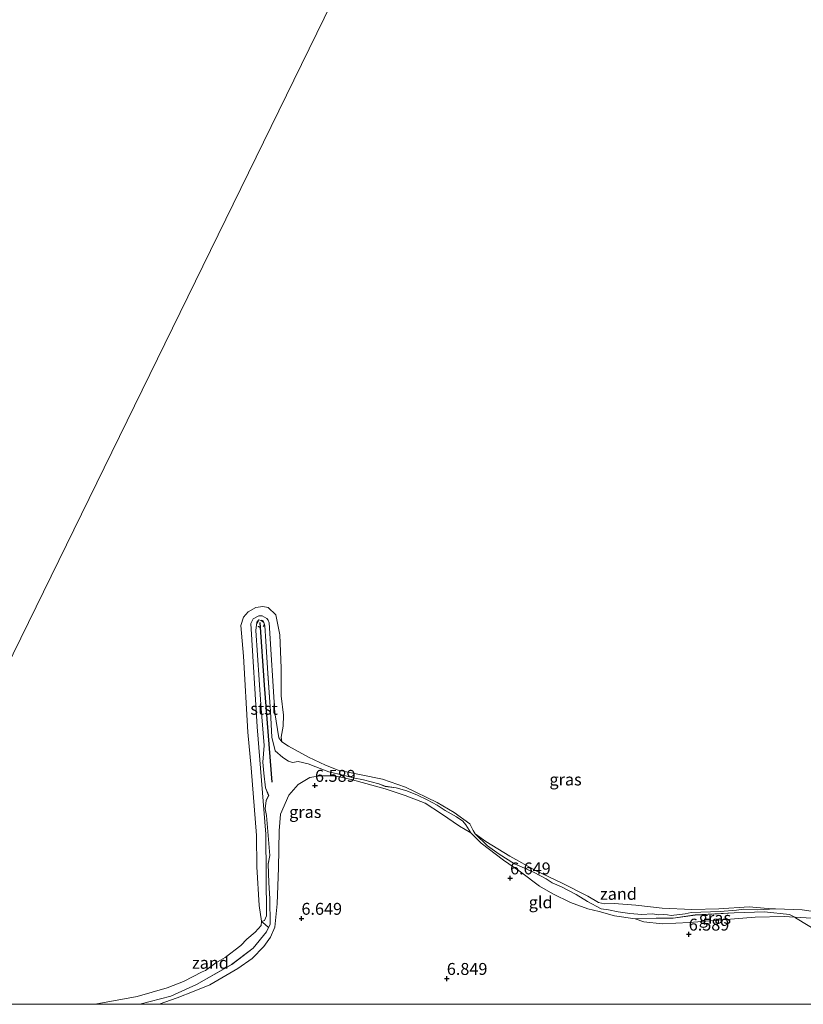
# Model space of a CAD drawing. Units: metres. Extents: x 159991 to 170003, y 443748 to 450001.
# Drawn here: x 160972 to 161136, y 443750 to 443957 of the extents above; entities that cross this region are included whole.
import ezdxf
from ezdxf.enums import TextEntityAlignment as Align

# ---------------------------------------------------------------- set-up
doc = ezdxf.new("R2010")
doc.units = ezdxf.units.M
doc.linetypes.add('VW-6060_STREEP', pattern=[1.2, 0.6, -0.6])
doc.layers.get('0').update_dxf_attribs({"lineweight": 25})
doc.layers.add('B-ME-GW-HOOGTEPUNT-S-B1', color=10, linetype='Continuous')
doc.layers.add('B-ME-VV-KRIBBEN-L-B1', color=10, linetype='Continuous')
for name, color, linetype, lineweight in [('B-ME-GW-KRUINLIJN-L-B1', 93, 'Continuous', 18), ('B-ME-IE-GRASLAND-GV-B6', 93, 'Continuous', 18), ('B-ME-IE-GRONDWERKLIJN-GROND_INGERICHT-GV-B6', 253, 'Continuous', 18), ('B-ME-IE-GRONDWERKLIJN-GROND_NIETINGERICHT-GV-B6', 253, 'Continuous', 18), ('B-ME-IE-HULPGEOMETRIE-L-B1', 53, 'Continuous', 18), ('B-ME-OB-BEKLEDING-GV-B6', 253, 'Continuous', 18), ('B-ME-OG-WATER-GV-B6', 153, 'Continuous', 18), ('B-ME-VW-MARKERING-BEBAKENING-S-B1', 255, 'VW-6060_STREEP', 18)]:
    doc.layers.add(name, color=color, linetype=linetype, lineweight=lineweight)
doc.styles.add('NLCS-ISO', font='NLCS-ISO.TTF')

# ---------------------------------------------------------------- blocks, each defined once
blk = doc.blocks.new('d39EN_FeatureWriter_4_27_FMEBLOCK7')
at = {"layer": 'B-ME-GW-KRUINLIJN-L-B1'}
for points in [[(107.11, -26.66, 7.97), (105.95, -26.86, 8.01), (102.7, -27.55, 7.68), (99.63, -27.44, 7.5), (95.84, -26.31, 7.15), (94.24, -25.2, 7.04), (89.33, -22.19, 6.67), (89.16, -22.07, 6.68), (88.06, -21.48, 6.64), (82.78, -20.96, 6.61), (76.46, -21.18, 6.62), (68.27, -21.61, 6.58), (63.6, -22.29, 6.53), (60.06, -22.25, 6.57), (55.64, -22.44, 6.62), (51.35, -21.81, 6.65), (48.12, -20.88, 6.64), (45.71, -20.34, 6.7), (42.09, -18.99, 6.75), (38.37, -17.14, 6.75), (35.59, -15.56, 6.65), (31.62, -12.58, 6.75), (28.02, -10.11, 6.75), (23.37, -6.57, 6.76), (21.17, -4.35, 6.72), (20.12, -2.7, 6.79), (19.5, -1.9, 6.77), (18.2, -1.03, 6.72), (15.78, 0.34, 6.75), (14.09, 1.45, 6.84), (12.03, 2.57, 6.76), (10.01, 3.53, 6.84), (7.74, 4.46, 6.73), (5.51, 5.05, 6.78), (3.24, 5.38, 6.67), (1.91, 5.89, 6.67), (-1.32, 6.78, 6.63), (-3.52, 7.15, 6.53), (-5.63, 7.74, 6.56), (-8.62, 8.39, 6.67), (-11.31, 9.45, 6.64), (-12.92, 10.08, 6.67), (-15.07, 10.62, 6.68), (-16.23, 10.39, 6.72), (-17.09, 10.69, 6.69), (-18.24, 11.41, 6.68), (-19.86, 12.82, 6.77), (-20.58, 15.67, 6.76), (-20.84, 21.06, 6.79), (-21.39, 29.09, 6.77), (-21.82, 35.86, 6.79), (-22.07, 39.08, 6.75), (-22.25, 39.73, 6.73), (-22.79, 40.17, 6.7), (-23.3, 40.34, 6.7), (-23.74, 39.83, 6.75), (-23.92, 38.04, 6.8), (-22.86, 22.52, 6.85), (-22.2, 13.97, 6.73), (-22.45, 10.43, 6.76), (-22.23, 8.12, 6.83), (-21.87, 5.09, 6.82), (-21.24, 3.43, 6.87), (-21.77, 2.4, 6.86), (-21.97, 0.64, 6.88), (-21.7, -0.76, 6.92), (-20.97, -9.1, 6.69), (-21.31, -10.91, 6.57), (-21.18, -14.85, 6.49), (-20.99, -18.14, 6.5), (-20.95, -23.63, 6.5), (-21.25, -24.22, 6.49), (-21.72, -25.16, 6.49), (-24.46, -28.6, 6.54), (-29, -31.98, 6.48), (-36.37, -36.21, 6.4), (-41.76, -38.61, 6.45), (-48.28, -40.34, 6.46)], [(-86.6, -40.34, 6.58), (-90.16, -39.51, 6.65), (-97.96, -37.05, 6.61), (-102.11, -35.41, 6.62), (-104.12, -34.16, 6.73), (-107.11, -32.74, 6.57)]]:
    blk.add_polyline3d(points, dxfattribs=at)
blk = doc.blocks.new('hoogtepunt')
for p, q in [((-0.5, 0), (0.5, 0)), ((0, 0.5), (0, -0.5))]:
    blk.add_line(p, q)
blk = doc.blocks.new('dtb')
blk.add_circle((0, 0), 0.75)

msp = doc.modelspace()

# ---------------------------------------------------------------- linework, layer by layer
at = {"layer": 'B-ME-IE-GRASLAND-GV-B6'}
for points in [[(161001.1556, 443750, 6.5411), (160997.0664, 443750, 6.4597), (161003.586, 443751.7361, 6.4502), (161008.98, 443754.1284, 6.3953), (161016.3539, 443758.3628, 6.4752), (161020.8946, 443761.7481, 6.5351), (161023.6282, 443765.1877, 6.4902), (161024.0995, 443766.1257, 6.4933), (161024.3961, 443766.7159, 6.4952), (161024.3644, 443772.2054, 6.4952), (161024.1725, 443775.4909, 6.4852), (161024.0409, 443779.4308, 6.5701), (161024.3833, 443781.2394, 6.69), (161023.6493, 443789.5851, 6.9248), (161023.3842, 443790.9803, 6.8798), (161023.5772, 443792.7438, 6.8599), (161024.1149, 443793.7775, 6.8698), (161023.4799, 443795.4285, 6.8249), (161023.1231, 443798.4639, 6.8349), (161022.9003, 443800.7766, 6.7649), (161023.1477, 443804.3111, 6.725), (161022.4874, 443812.8594, 6.8549), (161021.4329, 443828.3807, 6.7999), (161021.6119, 443830.1773, 6.745), (161022.0554, 443830.6868, 6.7), (161022.5607, 443830.5093, 6.7), (161023.0978, 443830.0716, 6.725), (161023.2814, 443829.4241, 6.7549), (161023.5311, 443826.2081, 6.7949), (161023.9575, 443819.4293, 6.7699), (161024.5097, 443811.4069, 6.7899), (161024.7737, 443806.0157, 6.7649), (161025.4898, 443803.1624, 6.7749), (161027.1073, 443801.7493, 6.685), (161028.2639, 443801.0349, 6.695), (161029.119, 443800.7346, 6.715), (161030.2844, 443800.9596, 6.68), (161032.4294, 443800.4195, 6.67), (161034.0372, 443799.7906, 6.64), (161036.728, 443798.7351, 6.675), (161039.7188, 443798.0802, 6.5551), (161041.8308, 443797.49, 6.5301), (161044.0275, 443797.1192, 6.6251), (161047.2605, 443796.2328, 6.665), (161048.5906, 443795.7272, 6.67), (161050.8592, 443795.3927, 6.7799), (161053.093, 443794.8059, 6.725), (161055.362, 443793.8729, 6.8399), (161057.3761, 443792.9164, 6.7649), (161059.4382, 443791.7966, 6.8449), (161061.1317, 443790.6805, 6.7549), (161063.5554, 443789.3104, 6.715), (161064.8513, 443788.4444, 6.7749), (161065.4708, 443787.6412, 6.7899), (161066.5242, 443785.9896, 6.72), (161064.1309, 443787.3875, 6.7), (161060.4012, 443789.9533, 6.725), (161056.9173, 443792.1658, 6.72), (161052.7768, 443793.8177, 6.72), (161048.5352, 443795.1893, 6.695), (161041.7026, 443797.0958, 6.6251), (161037.9654, 443797.9435, 6.6001), (161034.9532, 443797.9304, 6.6151), (161032.7576, 443797.5586, 6.6501), (161030.2879, 443796.099, 6.685), (161028.3599, 443793.8636, 6.77), (161026.6294, 443789.8945, 6.8349), (161026.2988, 443786.3789, 6.8049), (161026.165, 443778.6412, 6.6401), (161025.911, 443771.1023, 6.5651), (161025.4216, 443766.1476, 6.5851), (161024.4739, 443764.0559, 6.5601), (161023.0818, 443762.1254, 6.5352), (161020.6314, 443759.624, 6.5452), (161017.6109, 443757.5103, 6.5701), (161011.7485, 443754.0986, 6.6351), (161008.455, 443752.7871, 6.5701), (161004.932, 443751.3636, 6.5901), (161001.1556, 443750, 6.5411)], [(161138.0812, 443768.0854, 6.7), (161134.5072, 443768.2686, 6.6837), (161133.4132, 443768.8644, 6.64), (161128.1287, 443769.3797, 6.6101), (161121.8116, 443769.1636, 6.6151), (161113.6195, 443768.7352, 6.5751), (161108.9482, 443768.0566, 6.5301), (161105.4064, 443768.0933, 6.5701), (161100.9874, 443767.9065, 6.6201), (161096.6971, 443768.5324, 6.65), (161093.4694, 443769.4631, 6.6351), (161091.0639, 443770.0074, 6.7), (161087.4404, 443771.3545, 6.745), (161083.7201, 443773.2082, 6.745), (161080.9434, 443774.787, 6.65), (161076.9705, 443777.7644, 6.7549), (161073.3688, 443780.234, 6.7549), (161068.7251, 443783.7732, 6.7599), (161066.5242, 443785.9896, 6.72), (161065.4708, 443787.6412, 6.7899), (161064.8513, 443788.4444, 6.7749), (161063.5554, 443789.3104, 6.715), (161061.1317, 443790.6805, 6.7549), (161059.4382, 443791.7966, 6.8449), (161057.3761, 443792.9164, 6.7649), (161055.362, 443793.8729, 6.8399), (161053.093, 443794.8059, 6.725), (161050.8592, 443795.3927, 6.7799), (161048.5906, 443795.7272, 6.67), (161047.2605, 443796.2328, 6.665), (161044.0275, 443797.1192, 6.6251), (161041.8308, 443797.49, 6.5301), (161039.7188, 443798.0802, 6.5551), (161036.728, 443798.7351, 6.675), (161034.0372, 443799.7906, 6.64), (161032.4294, 443800.4195, 6.67), (161030.2844, 443800.9596, 6.68), (161029.119, 443800.7346, 6.715), (161028.2639, 443801.0349, 6.695), (161027.1073, 443801.7493, 6.685), (161025.4898, 443803.1624, 6.7749), (161024.7737, 443806.0157, 6.7649), (161024.5097, 443811.4069, 6.7899), (161023.9575, 443819.4293, 6.7699), (161023.5311, 443826.2081, 6.7949), (161023.2814, 443829.4241, 6.7549), (161023.0978, 443830.0716, 6.725), (161022.5607, 443830.5093, 6.7), (161022.0554, 443830.6868, 6.7), (161021.6119, 443830.1773, 6.745), (161021.4329, 443828.3807, 6.7999), (161022.4874, 443812.8594, 6.8549), (161023.1477, 443804.3111, 6.725), (161022.9003, 443800.7766, 6.7649), (161023.1231, 443798.4639, 6.8349), (161023.4799, 443795.4285, 6.8249), (161024.1149, 443793.7775, 6.8698), (161023.5772, 443792.7438, 6.8599), (161023.3842, 443790.9803, 6.8798), (161023.6493, 443789.5851, 6.9248), (161024.3833, 443781.2394, 6.69), (161024.0409, 443779.4308, 6.5701), (161024.1725, 443775.4909, 6.4852), (161024.3644, 443772.2054, 6.4952), (161024.3961, 443766.7159, 6.4952), (161024.0995, 443766.1257, 6.4933), (161023.3556, 443766.7422, 6.1533), (161022.5809, 443767.3583, 6.091), (161023.2249, 443767.5564, 6.235), (161023.6907, 443768.5774, 6.154), (161023.5, 443785.708, 6.409), (161021.682, 443808.229, 6.376), (161020.353, 443829.854, 6.298), (161020.889, 443830.866, 6.298), (161022.03, 443831.468, 6.298), (161022.342, 443831.512, 6.298), (161022.75, 443831.459, 6.298)], [(161022.75, 443831.459, 6.298), (161023.719, 443830.908, 6.294), (161023.978, 443830.579, 6.298), (161024.231, 443830.039, 6.298), (161025.433, 443811.162, 6.339), (161026.2624, 443805.8904, 6.243), (161026.8597, 443805.0508, 6.091), (161028.2999, 443804.1494, 6.091), (161032.4854, 443801.8575, 6.091), (161036.0552, 443800.1749, 6.091), (161038.7212, 443799.0999, 6.091), (161047.9646, 443797.2198, 6.091), (161052.8286, 443795.5218, 6.091), (161059.4407, 443792.3366, 6.091), (161063.0543, 443790.2302, 6.091), (161066.2869, 443787.8723, 6.091), (161066.9871, 443786.4655, 6.091), (161067.4704, 443785.7281, 6.091), (161070.0439, 443783.2781, 6.091), (161072.4531, 443781.4868, 6.2109), (161075.6699, 443779.4863, 6.3907), (161077.1475, 443778.8595, 6.3358), (161079.7894, 443777.6209, 6.2359), (161082.3511, 443776.3513, 6.2658), (161083.622, 443775.5017, 6.3158), (161085.5608, 443774.6307, 6.2708), (161088.6562, 443773.0453, 6.3258), (161091.0335, 443771.5503, 6.2858), (161093.8597, 443770.0466, 6.3058), (161095.3823, 443769.7969, 6.3058), (161097.4158, 443769.3781, 6.2708), (161099.9225, 443769.0782, 6.1909), (161102.4374, 443768.8088, 6.2109), (161104.5425, 443768.9889, 6.2109), (161105.9818, 443768.7942, 6.2109), (161106.9597, 443768.8437, 6.2109), (161107.7722, 443768.751, 6.1859), (161108.5459, 443768.6359, 6.2309), (161111.5261, 443768.9454, 6.1909), (161112.7494, 443769.24, 6.146), (161118.8196, 443769.4993, 6.146), (161122.2796, 443769.7198, 6.1659), (161123.7693, 443769.9466, 6.1709), (161126.7295, 443769.8264, 6.1709), (161130.4473, 443770.0307, 6.091), (161136.0212, 443769.8172, 6.091), (161140.3392, 443769.197, 6.091)], [(161133.4132, 443768.8644, 6.64), (161134.5072, 443768.2686, 6.6837), (161132.2783, 443768.4453, 6.5637), (161126.1798, 443768.2885, 6.5538), (161112.4129, 443767.1906, 6.5488), (161106.6837, 443766.8861, 6.6087), (161102.8269, 443767.2981, 6.6487), (161100.9874, 443767.9065, 6.6201), (161105.4064, 443768.0933, 6.5701), (161108.9482, 443768.0566, 6.5301), (161113.6195, 443768.7352, 6.5751), (161121.8116, 443769.1636, 6.6151), (161128.1287, 443769.3797, 6.6101), (161133.4132, 443768.8644, 6.64)], [(161138.0812, 443768.0854, 6.7), (161139.8475, 443767.8786, 6.71), (161143.2707, 443766.6634, 6.8849), (161145.3472, 443765.4384, 7.0797), (161146.7237, 443764.0047, 7.3745), (161148.0464, 443762.7979, 7.6792), (161144.981, 443762.9037, 7.4993), (161141.1924, 443764.0365, 7.1546), (161139.5876, 443765.1421, 7.0447), (161134.6779, 443768.1506, 6.665), (161134.5072, 443768.2686, 6.6837), (161138.0812, 443768.0854, 6.7)]]:
    msp.add_polyline3d(points, dxfattribs=at)
at = {"layer": 'B-ME-IE-GRONDWERKLIJN-GROND_INGERICHT-GV-B6'}
msp.add_polyline3d([(161157.5256, 443750, 6.5544), (161001.1556, 443750, 6.5411), (161004.932, 443751.3636, 6.5901), (161008.455, 443752.7871, 6.5701), (161011.7485, 443754.0986, 6.6351), (161017.6109, 443757.5103, 6.5701), (161020.6314, 443759.624, 6.5452), (161023.0818, 443762.1254, 6.5352), (161024.4739, 443764.0559, 6.5601), (161025.4216, 443766.1476, 6.5851), (161025.911, 443771.1023, 6.5651), (161026.165, 443778.6412, 6.6401), (161026.2988, 443786.3789, 6.8049), (161026.6294, 443789.8945, 6.8349), (161028.3599, 443793.8636, 6.77), (161030.2879, 443796.099, 6.685), (161032.7576, 443797.5586, 6.6501), (161034.9532, 443797.9304, 6.6151), (161037.9654, 443797.9435, 6.6001), (161041.7026, 443797.0958, 6.6251), (161048.5352, 443795.1893, 6.695), (161052.7768, 443793.8177, 6.72), (161056.9173, 443792.1658, 6.72), (161060.4012, 443789.9533, 6.725), (161064.1309, 443787.3875, 6.7), (161066.5242, 443785.9896, 6.72), (161068.7251, 443783.7732, 6.7599), (161073.3688, 443780.234, 6.7549), (161076.9705, 443777.7644, 6.7549), (161080.9434, 443774.787, 6.65), (161083.7201, 443773.2082, 6.745), (161087.4404, 443771.3545, 6.745), (161091.0639, 443770.0074, 6.7), (161093.4694, 443769.4631, 6.6351), (161096.6971, 443768.5324, 6.65), (161100.9874, 443767.9065, 6.6201), (161102.8269, 443767.2981, 6.6487), (161106.6837, 443766.8861, 6.6087), (161112.4129, 443767.1906, 6.5488), (161126.1798, 443768.2885, 6.5538), (161132.2783, 443768.4453, 6.5637), (161134.5072, 443768.2686, 6.6837), (161134.6779, 443768.1506, 6.665), (161139.5876, 443765.1421, 7.0447)], dxfattribs=at)
at = {"layer": 'B-ME-IE-GRONDWERKLIJN-GROND_NIETINGERICHT-GV-B6'}
for points in [[(161069.6597, 443784.1296, 6.091), (161074.7108, 443781.0997, 6.091), (161080.214, 443778.0111, 6.091), (161085.7284, 443775.4297, 6.091), (161091.0719, 443772.6618, 6.091), (161093.3511, 443771.3631, 6.091), (161094.5913, 443771.0842, 6.091), (161096.5724, 443771.1306, 6.091), (161101.1659, 443770.8195, 6.091), (161106.6868, 443770.1364, 6.091), (161112.8678, 443769.8919, 6.091), (161118.5424, 443770.041, 6.091), (161124.9444, 443770.4405, 6.091), (161129.6601, 443770.0608, 6.091), (161130.4473, 443770.0307, 6.091), (161126.7295, 443769.8264, 6.1709), (161123.7693, 443769.9466, 6.1709), (161122.2796, 443769.7198, 6.1659), (161118.8196, 443769.4993, 6.146), (161112.7494, 443769.24, 6.146), (161111.5261, 443768.9454, 6.1909), (161108.5459, 443768.6359, 6.2309), (161107.7722, 443768.751, 6.1859), (161106.9597, 443768.8437, 6.2109), (161105.9818, 443768.7942, 6.2109), (161104.5425, 443768.9889, 6.2109), (161102.4374, 443768.8088, 6.2109), (161099.9225, 443769.0782, 6.1909), (161097.4158, 443769.3781, 6.2708), (161095.3823, 443769.7969, 6.3058), (161093.8597, 443770.0466, 6.3058), (161091.0335, 443771.5503, 6.2858), (161088.6562, 443773.0453, 6.3258), (161085.5608, 443774.6307, 6.2708), (161083.622, 443775.5017, 6.3158), (161082.3511, 443776.3513, 6.2658), (161079.7894, 443777.6209, 6.2359), (161077.1475, 443778.8595, 6.3358), (161075.6699, 443779.4863, 6.3907), (161072.4531, 443781.4868, 6.2109), (161070.0439, 443783.2781, 6.091), (161067.4704, 443785.7281, 6.091), (161069.6597, 443784.1296, 6.091)], [(160997.0664, 443750, 6.4597), (160987.7132, 443750, 6.091), (160996.5042, 443751.6097, 6.091), (161002.8198, 443753.4593, 6.091), (161006.2701, 443754.8141, 6.091), (161010.1872, 443756.8271, 6.091), (161010.8699, 443757.1261, 6.091), (161013.0065, 443758.6831, 6.091), (161014.9997, 443759.8522, 6.091), (161018.2689, 443762.3562, 6.091), (161019.5421, 443763.678, 6.091), (161021.2834, 443765.1487, 6.091), (161022.5201, 443766.5506, 6.091), (161022.5809, 443767.3583, 6.091), (161023.3556, 443766.7422, 6.1533), (161024.0995, 443766.1257, 6.4933), (161023.6282, 443765.1877, 6.4902), (161020.8946, 443761.7481, 6.5351), (161016.3539, 443758.3628, 6.4752), (161008.98, 443754.1284, 6.3953), (161003.586, 443751.7361, 6.4502), (160997.0664, 443750, 6.4597)]]:
    msp.add_polyline3d(points, dxfattribs=at)
at = {"layer": 'B-ME-IE-HULPGEOMETRIE-L-B1'}
msp.add_polyline3d([(160935.4612, 443750, 6.5052), (160938.012, 443757.0524, 6.5607), (160938.2429, 443757.6006, 6.5698), (160938.4373, 443758.0606, 6.1895), (160938.6311, 443758.4739, 6.091), (161038.973, 443963.496, 6.033), (161038.77, 443967.323, 6.666), (161040.413, 443971.794, 6.768), (161042.396, 443978.951, 8.776), (161042.879, 443981.168, 8.752), (161042.98, 443984.286, 7.308)], dxfattribs=at)
at = {"layer": 'B-ME-OB-BEKLEDING-GV-B6'}
msp.add_polyline3d([(161023.9954, 443833.2405, 6.091), (161025.6385, 443831.7029, 6.091), (161026.4616, 443827.4867, 6.091), (161026.7089, 443820.5269, 6.091), (161026.7394, 443814.727, 6.091), (161027.2154, 443810.6559, 6.091), (161027.1276, 443808.3803, 6.091), (161026.7296, 443806.0699, 6.091), (161026.8597, 443805.0508, 6.091), (161026.2624, 443805.8904, 6.243), (161025.433, 443811.162, 6.339), (161024.231, 443830.039, 6.298), (161023.978, 443830.579, 6.298), (161023.719, 443830.908, 6.294), (161022.75, 443831.459, 6.298), (161022.342, 443831.512, 6.298), (161022.03, 443831.468, 6.298), (161020.889, 443830.866, 6.298), (161020.353, 443829.854, 6.298), (161021.682, 443808.229, 6.376), (161023.5, 443785.708, 6.409), (161023.6907, 443768.5774, 6.154), (161023.2249, 443767.5564, 6.235), (161022.5809, 443767.3583, 6.091), (161022.5886, 443767.4609, 6.091), (161022.0957, 443770.6951, 6.091), (161021.6143, 443778.8521, 6.091), (161021.5734, 443785.3967, 6.091), (161020.471, 443799.5933, 6.091), (161019.758, 443807.0657, 6.091), (161018.8374, 443823.0418, 6.091), (161018.2568, 443829.472, 6.091), (161018.8463, 443831.2015, 6.091), (161019.799, 443832.3566, 6.091), (161021.4459, 443833.2576, 6.091), (161022.9162, 443833.4731, 6.091), (161023.9954, 443833.2405, 6.091)], dxfattribs=at)
at = {"layer": 'B-ME-OG-WATER-GV-B6'}
for points in [[(160963.831, 443958.207, 6.033), (160979.606, 443959.453, 6.033), (160995.538, 443960.297, 6.033), (161015.098, 443961.842, 6.033), (161032.149, 443963.163, 6.033), (161038.973, 443963.496, 6.033), (160938.6311, 443758.4739, 6.091)], [(160938.6311, 443758.4739, 6.091), (161038.973, 443963.496, 6.033)], [(161140.3392, 443769.197, 6.091), (161136.0212, 443769.8172, 6.091), (161130.4473, 443770.0307, 6.091), (161129.6601, 443770.0608, 6.091), (161124.9444, 443770.4405, 6.091), (161118.5424, 443770.041, 6.091), (161112.8678, 443769.8919, 6.091), (161106.6868, 443770.1364, 6.091), (161101.1659, 443770.8195, 6.091), (161096.5724, 443771.1306, 6.091), (161094.5913, 443771.0842, 6.091), (161093.3511, 443771.3631, 6.091), (161091.0719, 443772.6618, 6.091), (161085.7284, 443775.4297, 6.091), (161080.214, 443778.0111, 6.091), (161074.7108, 443781.0997, 6.091), (161069.6597, 443784.1296, 6.091), (161067.4704, 443785.7281, 6.091), (161066.9871, 443786.4655, 6.091), (161066.2869, 443787.8723, 6.091), (161063.0543, 443790.2302, 6.091), (161059.4407, 443792.3366, 6.091), (161052.8286, 443795.5218, 6.091), (161047.9646, 443797.2198, 6.091), (161038.7212, 443799.0999, 6.091), (161036.0552, 443800.1749, 6.091), (161032.4854, 443801.8575, 6.091), (161028.2999, 443804.1494, 6.091), (161026.8597, 443805.0508, 6.091), (161026.7296, 443806.0699, 6.091), (161027.1276, 443808.3803, 6.091), (161027.2154, 443810.6559, 6.091), (161026.7394, 443814.727, 6.091), (161026.7089, 443820.5269, 6.091), (161026.4616, 443827.4867, 6.091), (161025.6385, 443831.7029, 6.091), (161023.9954, 443833.2405, 6.091), (161022.9162, 443833.4731, 6.091), (161021.4459, 443833.2576, 6.091), (161019.799, 443832.3566, 6.091), (161018.8463, 443831.2015, 6.091), (161018.2568, 443829.472, 6.091), (161018.8374, 443823.0418, 6.091), (161019.758, 443807.0657, 6.091), (161020.471, 443799.5933, 6.091), (161021.5734, 443785.3967, 6.091), (161021.6143, 443778.8521, 6.091), (161022.0957, 443770.6951, 6.091), (161022.5886, 443767.4609, 6.091), (161022.5809, 443767.3583, 6.091), (161022.5201, 443766.5506, 6.091), (161021.2834, 443765.1487, 6.091), (161019.5421, 443763.678, 6.091), (161018.2689, 443762.3562, 6.091), (161014.9997, 443759.8522, 6.091), (161013.0065, 443758.6831, 6.091), (161010.8699, 443757.1261, 6.091), (161010.1872, 443756.8271, 6.091), (161006.2701, 443754.8141, 6.091), (161002.8198, 443753.4593, 6.091), (160996.5042, 443751.6097, 6.091), (160987.7132, 443750, 6.091), (160967.9093, 443750, 6.091)]]:
    msp.add_polyline3d(points, dxfattribs=at)
at = {"layer": 'B-ME-VV-KRIBBEN-L-B1'}
msp.add_polyline3d([(161024.831, 443796.624, 6.761), (161023.216, 443816.973, 6.745), (161022.339, 443830.101, 6.536)], dxfattribs=at)

# ---------------------------------------------------------------- block references
at = {"layer": 'B-ME-GW-HOOGTEPUNT-S-B1', "rotation": 90}
for p in [(161033.8326, 443795.8927, 6.5889), (161033.8326, 443795.8927, 6.5889), (161074.7678, 443776.4753, 6.6489), (161074.7678, 443776.4753, 6.6489), (161030.9905, 443767.9979, 6.6489), (161030.9905, 443767.9979, 6.6489), (161112.2485, 443764.6831, 6.5889), (161112.2485, 443764.6831, 6.5889), (161061.4906, 443755.3867, 6.8489), (161061.4906, 443755.3867, 6.8489)]:
    msp.add_blockref('hoogtepunt', p, dxfattribs=at)
at = {"layer": 'B-ME-GW-KRUINLIJN-L-B1'}
msp.add_blockref('d39EN_FeatureWriter_4_27_FMEBLOCK7', (161045.3509, 443790.3434), dxfattribs=at)
at = {"layer": 'B-ME-VW-MARKERING-BEBAKENING-S-B1', "rotation": 90}
msp.add_blockref('dtb', (161022.456, 443829.809, 6.593), dxfattribs=at)

# ---------------------------------------------------------------- texts
at = {"layer": 'B-ME-GW-HOOGTEPUNT-S-B1', "ltscale": 0.2, "style": 'NLCS-ISO'}
for s, p in [('6.589', (161033.8326, 443795.8927, 6.5889)), ('6.589', (161033.8326, 443795.8927, 6.5889)), ('6.649', (161074.7678, 443776.4753, 6.6489)), ('6.649', (161074.7678, 443776.4753, 6.6489)), ('6.649', (161030.9905, 443767.9979, 6.6489)), ('6.649', (161030.9905, 443767.9979, 6.6489)), ('6.589', (161112.2485, 443764.6831, 6.5889)), ('6.589', (161112.2485, 443764.6831, 6.5889)), ('6.849', (161061.4906, 443755.3867, 6.8489)), ('6.849', (161061.4906, 443755.3867, 6.8489))]:
    msp.add_text(s, height=2.5, dxfattribs=at).set_placement(p, align=Align.BOTTOM_LEFT)
at = {"layer": 'B-ME-IE-GRASLAND-GV-B6', "ltscale": 0.2, "style": 'NLCS-ISO'}
for p in [(161086.406, 443797.1549), (161031.7953, 443790.3434), (161117.7473, 443768.1329)]:
    msp.add_text('gras', height=2.5, dxfattribs=at).set_placement(p, align=Align.MIDDLE_CENTER)
at = {"layer": 'B-ME-IE-GRONDWERKLIJN-GROND_INGERICHT-GV-B6', "ltscale": 0.2, "style": 'NLCS-ISO'}
msp.add_text('gld', height=2.5, dxfattribs=at).set_placement((161081.1781, 443771.3968), align=Align.MIDDLE_CENTER)
at = {"layer": 'B-ME-IE-GRONDWERKLIJN-GROND_NIETINGERICHT-GV-B6', "ltscale": 0.2, "style": 'NLCS-ISO'}
for p in [(161097.4969, 443773.1697), (161011.8908, 443758.7043)]:
    msp.add_text('zand', height=2.5, dxfattribs=at).set_placement(p, align=Align.MIDDLE_CENTER)
at = {"layer": 'B-ME-OB-BEKLEDING-GV-B6', "ltscale": 0.2, "style": 'NLCS-ISO'}
msp.add_text('stst', height=2.5, dxfattribs=at).set_placement((161023.1443, 443812.0031), align=Align.MIDDLE_CENTER)

doc.saveas('drawing.dxf')
